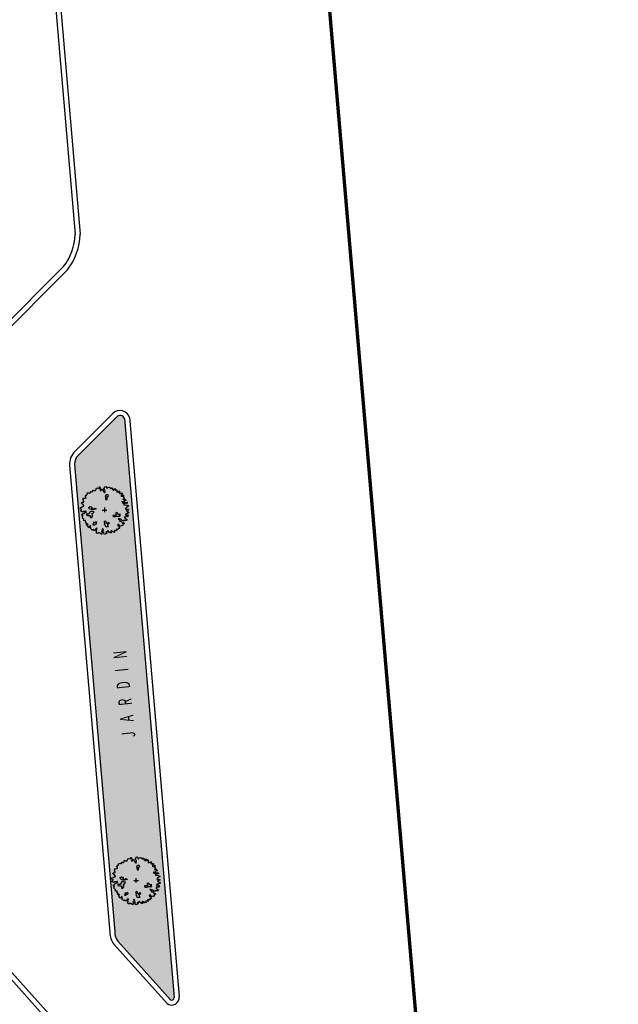
# Model space of a CAD drawing. Extents: x 260 to 526, y 4 to 211.
# Drawn here: x 352 to 370, y 29 to 58 of the extents above; entities that cross this region are included whole.
import ezdxf

# ---------------------------------------------------------------- set-up
doc = ezdxf.new("R2010")
doc.units = 0
doc.header["$LTSCALE"] = 0.1
doc.header["$MEASUREMENT"] = 0
doc.layers.get('0').update_dxf_attribs({"linetype": 'CONTINUOUS'})
doc.layers.add('jardin', color=251, linetype='CONTINUOUS')
doc.layers.add('TEXTOS', color=7, linetype='CONTINUOUS', lineweight=5)
doc.styles.add('SANSSERIF', font='sas_____.pfb')

# ---------------------------------------------------------------- blocks, each defined once
blk = doc.blocks.new('Arbp10')
for p, q in [((-0.12, 0), (0.114, 0)), ((0, -0.103), (0, 0.125))]:
    blk.add_line(p, q)
for points in [[(1.072, -0.023), (1.135, -0.071), (1.167, -0.101), (1.196, -0.088), (1.223, -0.118), (1.188, -0.152), (1.149, -0.157), (1.123, -0.208), (1.088, -0.169), (1.046, -0.204), (1.033, -0.246), (1.123, -0.269), (1.102, -0.269), (1.144, -0.238), (1.183, -0.294), (1.167, -0.332), (1.119, -0.337), (1.081, -0.332), (1.058, -0.363), (1.037, -0.332), (1.002, -0.355), (1.016, -0.409), (1.072, -0.435), (1.084, -0.47), (1.119, -0.453), (1.114, -0.504), (1.093, -0.526), (1.05, -0.518), (1.011, -0.526), (0.969, -0.504), (0.948, -0.526), (0.943, -0.56), (0.895, -0.535), (0.853, -0.488), (0.788, -0.465), (0.732, -0.462), (0.685, -0.427), (0.706, -0.483), (0.78, -0.5), (0.753, -0.535), (0.78, -0.586), (0.809, -0.556), (0.869, -0.616), (0.904, -0.676), (0.96, -0.633), (0.981, -0.702), (0.939, -0.711), (0.895, -0.754), (0.916, -0.779), (0.869, -0.801), (0.844, -0.77), (0.818, -0.814), (0.758, -0.788), (0.715, -0.728), (0.659, -0.732), (0.65, -0.779), (0.697, -0.793), (0.767, -0.844), (0.736, -0.87), (0.762, -0.909), (0.753, -0.93), (0.697, -0.912), (0.694, -0.938), (0.706, -0.968), (0.676, -0.968), (0.641, -0.968), (0.625, -0.986), (0.595, -0.947), (0.587, -1.003), (0.617, -1.033), (0.569, -1.054), (0.552, -1.033), (0.496, -1.028), (0.47, -1.089), (0.501, -1.084), (0.508, -1.115), (0.445, -1.131), (0.427, -1.101), (0.38, -1.063), (0.359, -1.089), (0.337, -1.05), (0.303, -1.054), (0.303, -1.106), (0.35, -1.128), (0.324, -1.154), (0.286, -1.149), (0.259, -1.11), (0.221, -1.123), (0.191, -1.084), (0.144, -1.045), (0.17, -1.037), (0.135, -1.101), (0.075, -1.101), (0.058, -1.136), (0.088, -1.128), (0.109, -1.158), (0.096, -1.175), (-0.011, -1.226), (-0.049, -1.17), (-0.054, -1.11), (-0.04, -1.084), (-0.075, -1.059), (-0.063, -1.007), (-0.079, -0.965), (-0.11, -0.938), (-0.131, -0.986), (-0.119, -1.037), (-0.161, -1.072), (-0.144, -1.098), (-0.126, -1.136), (-0.166, -1.226), (-0.208, -1.184), (-0.243, -1.145), (-0.273, -1.17), (-0.303, -1.145), (-0.354, -1.179), (-0.398, -1.166), (-0.432, -1.115), (-0.398, -1.068), (-0.419, -1.021), (-0.398, -0.968), (-0.385, -0.93), (-0.41, -0.909), (-0.44, -0.968), (-0.466, -0.942), (-0.48, -0.973), (-0.471, -1.028), (-0.531, -1.028), (-0.59, -0.986), (-0.625, -1.028), (-0.651, -0.989), (-0.668, -0.956), (-0.711, -0.938), (-0.699, -0.912), (-0.706, -0.856), (-0.711, -0.826), (-0.699, -0.814), (-0.724, -0.784), (-0.776, -0.849), (-0.758, -0.887), (-0.836, -0.865), (-0.836, -0.814), (-0.874, -0.793), (-0.862, -0.745), (-0.832, -0.732), (-0.87, -0.693), (-0.913, -0.723), (-0.918, -0.723), (-0.943, -0.689), (-0.909, -0.66), (-0.943, -0.607), (-0.969, -0.612), (-0.99, -0.586), (-0.965, -0.574), (-0.96, -0.518), (-1.042, -0.539), (-1.042, -0.496), (-1.042, -0.453), (-1.067, -0.444), (-1.093, -0.427), (-1.098, -0.406), (-1.111, -0.337), (-1.123, -0.328), (-1.114, -0.32), (-1.089, -0.272), (-1.137, -0.26), (-1.158, -0.243), (-1.111, -0.216), (-1.067, -0.152), (-1.025, -0.152), (-0.969, -0.104), (-0.939, -0.135), (-0.939, -0.066), (-0.969, -0.032), (-1.012, -0.092), (-1.028, -0.066), (-1.081, -0.066), (-1.098, -0.104), (-1.14, -0.097), (-1.158, -0.079), (-1.214, -0.045), (-1.175, -0.018), (-1.158, 0.045), (-1.231, 0.062), (-1.218, 0.131), (-1.162, 0.148), (-1.132, 0.14), (-1.114, 0.178), (-1.051, 0.187), (-1.042, 0.217), (-1.06, 0.243), (-1.098, 0.303), (-1.14, 0.316), (-1.167, 0.346), (-1.153, 0.381), (-1.114, 0.394), (-1.046, 0.397), (-1.051, 0.432), (-1.089, 0.471), (-1.067, 0.531), (-1.093, 0.574), (-1.055, 0.6), (-0.981, 0.592), (-0.934, 0.608), (-0.943, 0.66), (-0.986, 0.694), (-0.96, 0.737), (-0.895, 0.767), (-0.865, 0.814), (-0.874, 0.858), (-0.78, 0.867), (-0.776, 0.849), (-0.711, 0.862), (-0.711, 0.888), (-0.715, 0.921), (-0.702, 0.93), (-0.699, 0.93), (-0.651, 0.914), (-0.599, 0.944), (-0.604, 0.96), (-0.599, 1.004), (-0.573, 1.004), (-0.531, 0.982), (-0.454, 0.986), (-0.454, 1), (-0.432, 1.03), (-0.436, 1.051), (-0.424, 1.086), (-0.368, 1.111), (-0.286, 1.089), (-0.264, 1.137), (-0.286, 1.163), (-0.247, 1.163), (-0.23, 1.133), (-0.221, 1.055), (-0.235, 0.995), (-0.208, 0.974), (-0.182, 0.991), (-0.174, 1.051), (-0.14, 1.055), (-0.11, 1), (-0.032, 0.897), (-0.002, 0.87), (0.023, 0.986), (-0.011, 1.021), (-0.037, 1.068), (-0.032, 1.119), (-0.007, 1.116), (0.014, 1.167), (0.058, 1.188), (0.093, 1.163), (0.093, 1.133), (0.101, 1.098), (0.123, 1.098), (0.161, 1.137), (0.212, 1.154), (0.221, 1.133), (0.242, 1.133), (0.268, 1.149), (0.294, 1.116), (0.289, 1.081), (0.307, 1.086), (0.354, 1.116), (0.384, 1.119), (0.393, 1.081), (0.38, 1.038), (0.427, 1.063), (0.431, 1), (0.466, 0.995), (0.475, 1.038), (0.475, 1.072), (0.522, 1.068), (0.534, 1.077), (0.543, 1.038), (0.522, 1.004), (0.556, 1.004), (0.59, 1.038), (0.617, 1.004), (0.608, 0.969), (0.608, 0.935), (0.603, 0.892), (0.634, 0.9), (0.65, 0.935), (0.681, 0.9), (0.72, 0.93), (0.732, 0.96), (0.745, 0.935), (0.775, 0.935), (0.753, 0.897), (0.732, 0.858), (0.771, 0.827), (0.788, 0.862), (0.801, 0.832), (0.839, 0.849), (0.878, 0.858), (0.887, 0.819), (0.857, 0.784), (0.822, 0.767), (0.822, 0.728), (0.839, 0.681), (0.857, 0.716), (0.892, 0.681), (0.892, 0.733), (0.925, 0.746), (0.934, 0.772), (0.948, 0.725), (0.96, 0.694), (0.934, 0.669), (0.93, 0.643), (0.964, 0.655), (0.969, 0.613), (0.969, 0.587), (0.943, 0.569), (0.921, 0.548), (0.943, 0.522), (0.969, 0.548), (0.995, 0.565), (1.037, 0.536), (1.076, 0.497), (1.058, 0.483), (0.99, 0.475), (0.955, 0.436), (0.93, 0.397), (0.857, 0.423), (0.904, 0.355), (0.969, 0.367), (1.016, 0.397), (1.072, 0.372), (1.102, 0.406), (1.132, 0.367), (1.132, 0.329), (1.081, 0.338), (1.028, 0.329), (0.951, 0.278), (1.028, 0.252), (1.072, 0.269), (1.162, 0.234), (1.183, 0.239), (1.196, 0.187), (1.149, 0.162), (1.093, 0.153), (1.076, 0.106), (1.037, 0.062), (1.081, 0.036), (1.162, 0.059), (1.196, 0.02), (1.17, -0.023), (1.128, -0.002)], [(0.071, 0.763), (0.02, 0.699), (0.033, 0.648), (0.045, 0.533), (0.122, 0.533), (0.122, 0.623), (0.084, 0.673), (0.173, 0.686), (0.186, 0.738), (0.147, 0.763)], [(-0.759, 0.04), (-0.79, 0.117), (-0.821, 0.132), (-0.728, 0.179), (-0.636, 0.148), (-0.683, 0.102), (-0.575, 0.04), (-0.513, 0.102), (-0.436, 0.056), (-0.59, 0.009), (-0.683, 0.025)], [(-0.736, -0.092), (-0.772, -0.127), (-0.79, -0.2), (-0.843, -0.2), (-0.88, -0.182), (-0.916, -0.2), (-0.916, -0.254), (-0.843, -0.272), (-0.736, -0.272), (-0.718, -0.344), (-0.754, -0.362), (-0.681, -0.398), (-0.61, -0.326), (-0.61, -0.236), (-0.645, -0.182), (-0.592, -0.164), (-0.537, -0.092), (-0.627, -0.074), (-0.699, -0.074)], [(0.797, -0.218), (0.759, -0.218), (0.708, -0.218), (0.669, -0.205), (0.657, -0.166), (0.606, -0.128), (0.542, -0.154), (0.568, -0.192), (0.593, -0.23), (0.568, -0.256), (0.529, -0.268), (0.427, -0.268), (0.415, -0.294), (0.466, -0.332), (0.542, -0.332), (0.593, -0.307), (0.657, -0.307), (0.682, -0.307), (0.746, -0.32), (0.784, -0.294), (0.784, -0.281), (0.721, -0.256)], [(-0.501, -0.65), (-0.519, -0.632), (-0.556, -0.632), (-0.574, -0.668), (-0.592, -0.722), (-0.574, -0.74), (-0.501, -0.74), (-0.483, -0.686), (-0.412, -0.686), (-0.394, -0.632), (-0.447, -0.596)], [(-0.004, -0.746), (0.011, -0.668), (-0.02, -0.592), (0.011, -0.561), (0.041, -0.545), (0.057, -0.623), (0.134, -0.684), (0.181, -0.607), (0.242, -0.653), (0.181, -0.699), (0.134, -0.746), (0.165, -0.807), (0.181, -0.853), (0.057, -0.853), (0.041, -0.761)]]:
    blk.add_lwpolyline(points, close=True)

msp = doc.modelspace()

# ---------------------------------------------------------------- hatches: boundary and pattern name
h = msp.add_hatch()
h.set_pattern_fill('AR-CONC', color=74, scale=0.08, style=0)
h.set_pattern_definition([(50, (107.7304, -77.5433), (0.57380815, -0.0502017), [0.06, -0.66]), (355, (107.7304, -77.5433), (-0.1110011, 0.6017537), [0.048, -0.528]), (100.4514, (107.7782, -77.54747), (0.4628075, 0.5515516), [0.0509922, -0.5609137]), (46.1842, (107.7304, -77.3833), (0.8537928, -0.1324152), [0.09, -0.99]), (96.6356, (107.80156, -77.3943), (0.7477302, 0.7792943), [0.0764882, -0.8413704]), (351.1842, (107.7304, -77.3833), (0.7477296, 0.779295), [0.072, -0.792]), (21, (107.8104, -77.4233), (0.47752564, -0.3220951), [0.06, -0.66]), (326, (107.8104, -77.4233), (0.1946523, 0.58012), [0.048, -0.528]), (71.4514, (107.8502, -77.45013), (0.6721781, 0.2580244), [0.0509922, -0.5609137]), (37.5, (107.7304, -77.54329), (0.00972788, 0.26631508), [0, -0.5216, 0, -0.536, 0, -0.53]), (7.5, (107.7304, -77.5433), (0.21045563, 0.31552937), [0, -0.3056, 0, -0.5096, 0, -0.202]), (327.5, (107.552, -77.54329), (0.42705795, -0.0180439), [0, -0.2, 0, -0.624, 0, -0.828]), (317.5, (107.472, -77.5433), (0.46654894, 0.080084), [0, -0.26, 0, -0.4144, 0, -0.588])])
h.paths.add_polyline_path([(355.53722, 46.01308, 0.53019242), (355.31238, 46.06932), (354.16012, 44.91706, 0.23152362), (354.04879, 44.64328), (355.247, 30.66694, 0.14442345), (355.33642, 30.39172), (356.90824, 28.64084, 0.5717678), (357.02077, 28.70841)])

# ---------------------------------------------------------------- linework, layer by layer
for p, q in [((360.60054, 70.65887), (365.22345, 16.73553)), ((352.47806, 69.98911), (354.0615, 51.51928)), ((352.62978, 69.97552), (354.21164, 51.52413)), ((349.32074, 46.15881), (353.71884, 50.55691)), ((349.40243, 46.02836), (353.83138, 50.45731)), ((354.05674, 45.02582), (355.19291, 46.16199)), ((354.16012, 44.91706), (355.3014, 46.05834)), ((355.53722, 46.01308), (357.02077, 28.70841)), ((355.68528, 46.04219), (355.69434, 45.93649)), ((355.69434, 45.93649), (357.16887, 28.73707)), ((353.90039, 44.61814), (355.0972, 30.6582)), ((354.04879, 44.64328), (355.247, 30.66694)), ((355.17602, 25.87953), (350.38266, 31.22253)), ((355.2795, 25.98853), (350.55679, 31.25302)), ((356.90824, 28.64084), (355.33642, 30.39172)), ((356.80922, 28.5266), (355.21868, 30.29834))]:
    msp.add_line(p, q)
at = {"const_width": 0.1}
msp.add_lwpolyline([(370.24179, 16.73553), (365.22345, 16.73553), (360.60054, 70.65887)], dxfattribs=at)
for centre, radius, start, end in [((352.43223, 51.5572), 1.62971, 322.136278, 358.666658), ((352.43223, 51.5572), 1.77971, 321.828552, 358.935373), ((355.40574, 45.96498), 0.29001, 15.438632, 137.209846), ((355.40574, 45.96498), 0.14001, 20.090536, 138.18068), ((354.38424, 44.6664), 0.48625, 132.339452, 185.695869), ((354.38424, 44.6664), 0.33625, 131.80046, 183.943052), ((355.75819, 30.6809), 0.66138, 181.96685, 215.339924), ((355.75819, 30.6809), 0.51138, 181.564178, 214.436302), ((356.94462, 28.70774), 0.22616, 233.223206, 7.451265), ((356.94462, 28.70774), 0.07616, 241.464834, 0.502959)]:
    msp.add_arc(centre, radius, start, end)

# ---------------------------------------------------------------- block references
at = {"layer": 'jardin', "color": 3, "xscale": 0.5939999999999941, "yscale": 0.5939999999999941, "zscale": 0.5939999999999941}
for p in [(354.94681, 43.27879), (355.88606, 32.20549)]:
    msp.add_blockref('Arbp10', p, dxfattribs=at)

# ---------------------------------------------------------------- texts
at = {"layer": 'TEXTOS', "color": 7, "linetype": 'Continuous', "style": 'SANSSERIF', "width": 0.6}
msp.add_text('J    A    R    D    I    N', height=0.4, rotation=95.962539, dxfattribs=at).set_placement((355.86538, 36.50145))

doc.saveas('drawing.dxf')
